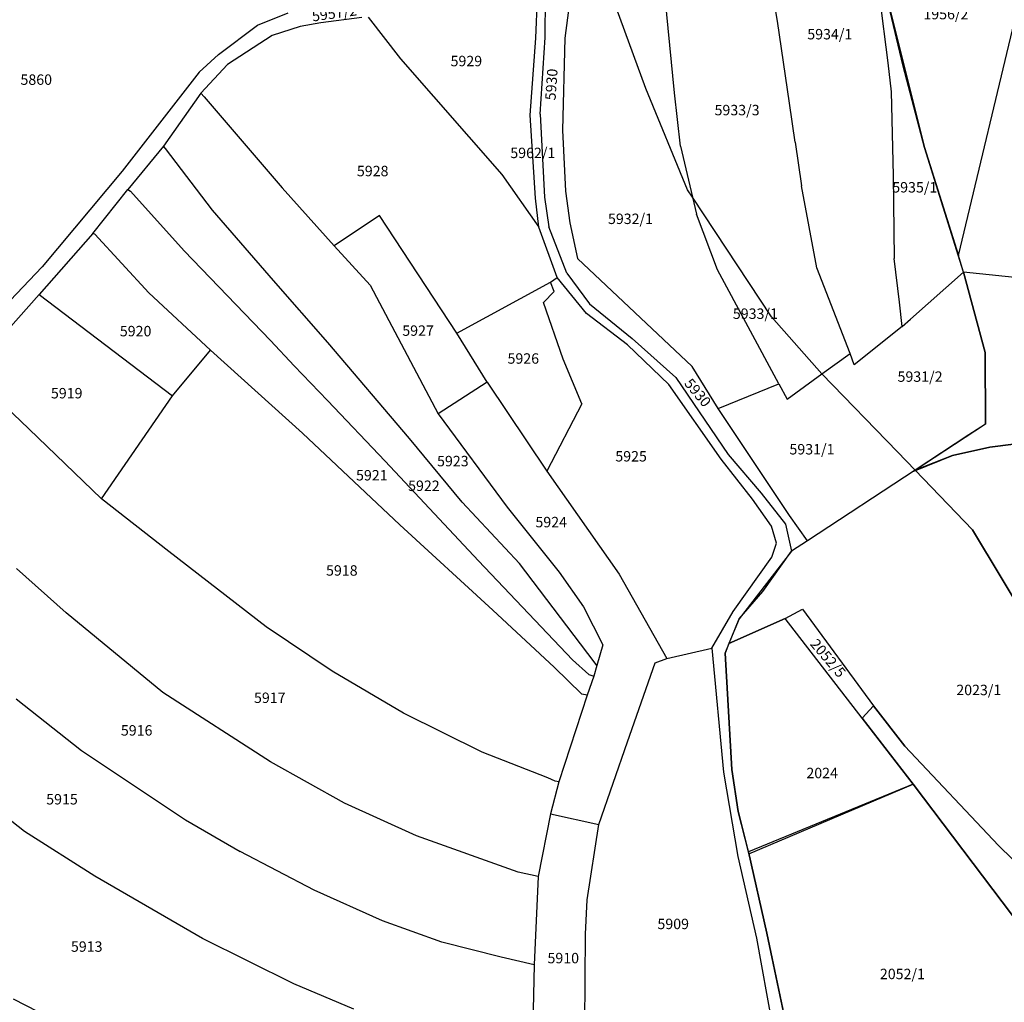
# Model space of a CAD drawing. Units: metres. Extents: x 7527381 to 7529147, y 4822915 to 4827734.
# Drawn here: x 7528648 to 7528884, y 4824434 to 4824670 of the extents above; entities that cross this region are included whole.
import ezdxf
from ezdxf.enums import TextEntityAlignment as Align

# ---------------------------------------------------------------- set-up
doc = ezdxf.new("R2010")
doc.units = ezdxf.units.M
doc.layers.add('01_Parcele granice', color=251, linetype='Continuous')
doc.layers.add('02_Broj parcele', color=251, linetype='Continuous')
doc.styles.add('Iso', font='iso.shx', dxfattribs={"oblique": 15})

msp = doc.modelspace()

# ---------------------------------------------------------------- linework, layer by layer
at = {"layer": '01_Parcele granice'}
for p, q in [((7528829.57, 4824669.26), (7528825.81, 4824691.65)), ((7528781.34, 4824686.22), (7528778.52, 4824665.21)), ((7528797.98, 4824653.14), (7528785.64, 4824686.7)), ((7528773.8, 4824665.4), (7528773.95, 4824685.37)), ((7528771.57, 4824665.19), (7528772.25, 4824680.12)), ((7528804.85, 4824652.1), (7528802.25, 4824679.04)), ((7528853.5, 4824679), (7528855.99, 4824659.25)), ((7528859.66, 4824658.49), (7528855.02, 4824677.98)), ((7528704.82, 4824668.32), (7528712.21, 4824671.27)), ((7528729.88, 4824670.17), (7528720, 4824668.87)), ((7528731.38, 4824670.28), (7528739.11, 4824660.26)), ((7528695.5, 4824661.28), (7528704.82, 4824668.32)), ((7528715.1, 4824667.98), (7528708.4, 4824665.88)), ((7528720, 4824668.87), (7528715.1, 4824667.98)), ((7528832.41, 4824649.59), (7528829.57, 4824669.26)), ((7528708.4, 4824665.88), (7528697.64, 4824658.87)), ((7528770.26, 4824646.7), (7528771.57, 4824665.19)), ((7528772.63, 4824646.96), (7528773.8, 4824665.4)), ((7528778.52, 4824665.21), (7528777.97, 4824643.14)), ((7528695.5, 4824661.28), (7528690.84, 4824657.08)), ((7528739.11, 4824660.26), (7528763.46, 4824632.47)), ((7528691.25, 4824652), (7528697.64, 4824658.87)), ((7528855.99, 4824659.25), (7528856.78, 4824652.31)), ((7528864.77, 4824638.98), (7528859.66, 4824658.49)), ((7528690.84, 4824657.08), (7528672.4, 4824633.31)), ((7528807.98, 4824628.85), (7528797.98, 4824653.14)), ((7528691.25, 4824652), (7528682.32, 4824639.27)), ((7528691.25, 4824652), (7528692.03, 4824651.14)), ((7528692.03, 4824651.14), (7528710.74, 4824629.35)), ((7528806.25, 4824639.28), (7528804.85, 4824652.1)), ((7528856.78, 4824652.31), (7528857.28, 4824632.27)), ((7528833.76, 4824640.23), (7528832.41, 4824649.59)), ((7528771.53, 4824626.87), (7528770.26, 4824646.7)), ((7528772.63, 4824646.96), (7528773.64, 4824627.07)), ((7528777.97, 4824643.14), (7528778.67, 4824628.53)), ((7528682.32, 4824639.27), (7528673.77, 4824628.95)), ((7528682.79, 4824638.74), (7528682.32, 4824639.27)), ((7528806.25, 4824639.28), (7528809.14, 4824627.09)), ((7528833.76, 4824640.23), (7528835.27, 4824629.77)), ((7528874.17, 4824609.1), (7528864.77, 4824638.98)), ((7528694.08, 4824623.95), (7528682.79, 4824638.74)), ((7528672.4, 4824633.31), (7528653.21, 4824610.34)), ((7528763.46, 4824632.47), (7528772.35, 4824619.89)), ((7528857.28, 4824632.27), (7528857.54, 4824612.35)), ((7528838.99, 4824610.13), (7528835.27, 4824629.77)), ((7528665.34, 4824618.33), (7528673.77, 4824628.95)), ((7528673.77, 4824628.95), (7528674.39, 4824628.49)), ((7528674.39, 4824628.49), (7528687.26, 4824614.22)), ((7528710.74, 4824629.35), (7528723.27, 4824615.38)), ((7528778.67, 4824628.53), (7528779.76, 4824620.92)), ((7528809.14, 4824627.09), (7528807.98, 4824628.85)), ((7528772.35, 4824619.89), (7528771.53, 4824626.87)), ((7528773.64, 4824627.07), (7528774.71, 4824619.93)), ((7528828.07, 4824598.34), (7528809.14, 4824627.09)), ((7528809.14, 4824627.09), (7528810.11, 4824622.98)), ((7528708.66, 4824607.11), (7528694.08, 4824623.95)), ((7528734.13, 4824622.69), (7528723.27, 4824615.38)), ((7528752.67, 4824594.49), (7528734.13, 4824622.69)), ((7528815.13, 4824609.62), (7528810.11, 4824622.98)), ((7528779.76, 4824620.92), (7528781.55, 4824612.37)), ((7528665.34, 4824618.33), (7528652.45, 4824603.72)), ((7528665.81, 4824618.17), (7528665.34, 4824618.33)), ((7528678.75, 4824604.1), (7528665.81, 4824618.17)), ((7528776.67, 4824607.82), (7528772.35, 4824619.89)), ((7528778.99, 4824608.87), (7528774.71, 4824619.93)), ((7528723.27, 4824615.38), (7528731.84, 4824605.98)), ((7528707.94, 4824592.68), (7528687.26, 4824614.22)), ((7528809.09, 4824586.43), (7528781.55, 4824612.37)), ((7528858.77, 4824601.9), (7528857.54, 4824612.35)), ((7528653.21, 4824610.34), (7528635.88, 4824592.28)), ((7528778.99, 4824608.87), (7528784.43, 4824601.5)), ((7528829.9, 4824582.3), (7528815.13, 4824609.62)), ((7528846.94, 4824589.62), (7528838.99, 4824610.13)), ((7528861.45, 4824597.79), (7528874.17, 4824609.1)), ((7528879.31, 4824589.82), (7528874.17, 4824609.1)), ((7528721.72, 4824592.24), (7528708.66, 4824607.11)), ((7528731.84, 4824605.98), (7528748.18, 4824575.15)), ((7528752.67, 4824594.49), (7528775.15, 4824606.72)), ((7528775.15, 4824606.72), (7528776.67, 4824607.82)), ((7528776.02, 4824604.47), (7528775.15, 4824606.72)), ((7528783.74, 4824599.17), (7528776.67, 4824607.82)), ((7528652.45, 4824603.72), (7528635.76, 4824585.1)), ((7528652.45, 4824603.72), (7528684.5, 4824579.45)), ((7528693.6, 4824590.37), (7528678.75, 4824604.1)), ((7528773.42, 4824601.83), (7528776.02, 4824604.47)), ((7528778.12, 4824588.23), (7528773.42, 4824601.83)), ((7528784.43, 4824601.5), (7528794.73, 4824593.15)), ((7528859.46, 4824596.03), (7528858.77, 4824601.9)), ((7528793.56, 4824591.65), (7528783.74, 4824599.17)), ((7528840.17, 4824584.68), (7528828.07, 4824598.34)), ((7528859.46, 4824596.03), (7528861.45, 4824597.79)), ((7528759.95, 4824582.74), (7528752.67, 4824594.49)), ((7528859.46, 4824596.03), (7528847.93, 4824586.9)), ((7528713.6, 4824586.61), (7528707.94, 4824592.68)), ((7528741.26, 4824569.18), (7528721.72, 4824592.24)), ((7528794.73, 4824593.15), (7528805.18, 4824583.86)), ((7528684.5, 4824579.45), (7528693.6, 4824590.37)), ((7528715.65, 4824570.51), (7528693.6, 4824590.37)), ((7528803.47, 4824582.15), (7528793.56, 4824591.65)), ((7528840.17, 4824584.68), (7528846.94, 4824589.62)), ((7528847.93, 4824586.9), (7528846.94, 4824589.62)), ((7528879.44, 4824572.67), (7528879.31, 4824589.82)), ((7528782.65, 4824577.51), (7528778.12, 4824588.23)), ((7528635.76, 4824585.1), (7528650, 4824571.53)), ((7528721.66, 4824578.33), (7528713.6, 4824586.61)), ((7528815.35, 4824576.43), (7528809.09, 4824586.43)), ((7528831.84, 4824578.62), (7528840.17, 4824584.68)), ((7528840.17, 4824584.68), (7528858.3, 4824566.02)), ((7528759.95, 4824582.74), (7528748.18, 4824575.15)), ((7528759.95, 4824582.74), (7528774.25, 4824561.4)), ((7528805.18, 4824583.86), (7528817.7, 4824565.39)), ((7528815.35, 4824576.43), (7528829.9, 4824582.3)), ((7528829.9, 4824582.3), (7528831.84, 4824578.62)), ((7528816.01, 4824564.22), (7528803.47, 4824582.15)), ((7528667.41, 4824554.75), (7528684.5, 4824579.45)), ((7528721.66, 4824578.33), (7528735.46, 4824563.74)), ((7528782.65, 4824577.51), (7528774.25, 4824561.4)), ((7528832.43, 4824550.74), (7528815.35, 4824576.43)), ((7528748.18, 4824575.15), (7528764.68, 4824552.76)), ((7528650, 4824571.53), (7528667.41, 4824554.75)), ((7528738.96, 4824548.47), (7528715.65, 4824570.51)), ((7528879.44, 4824572.67), (7528875.46, 4824570.06)), ((7528753.9, 4824553.89), (7528741.26, 4824569.18)), ((7528875.46, 4824570.06), (7528862.58, 4824561.62)), ((7528858.3, 4824566.02), (7528862.58, 4824561.62)), ((7528735.46, 4824563.74), (7528757.81, 4824539.89)), ((7528823.56, 4824554.67), (7528816.01, 4824564.22)), ((7528817.7, 4824565.39), (7528825.65, 4824556.1)), ((7528774.25, 4824561.4), (7528791.6, 4824536.67)), ((7528862.58, 4824561.62), (7528836.71, 4824544.66)), ((7528683.57, 4824542.1), (7528667.41, 4824554.75)), ((7528828.12, 4824548.18), (7528823.56, 4824554.67)), ((7528825.65, 4824556.1), (7528831.45, 4824548.62)), ((7528767.67, 4824539.25), (7528753.9, 4824553.89)), ((7528764.68, 4824552.76), (7528777.21, 4824537.13)), ((7528836.71, 4824544.66), (7528832.43, 4824550.74)), ((7528761.3, 4824528.04), (7528738.96, 4824548.47)), ((7528829.33, 4824544.06), (7528828.12, 4824548.18)), ((7528831.45, 4824548.62), (7528832.94, 4824542.19)), ((7528836.71, 4824544.66), (7528832.94, 4824542.19)), ((7528706.96, 4824524), (7528683.57, 4824542.1)), ((7528826.04, 4824532.49), (7528832.94, 4824542.19)), ((7528828.2, 4824540.73), (7528829.33, 4824544.06)), ((7528757.81, 4824539.89), (7528780.35, 4824516.13)), ((7528818.91, 4824527.68), (7528828.2, 4824540.73)), ((7528658.98, 4824527.39), (7528647.09, 4824538.05)), ((7528785.61, 4824515.63), (7528767.67, 4824539.25)), ((7528777.21, 4824537.13), (7528782.99, 4824528.86)), ((7528791.6, 4824536.67), (7528803.04, 4824516.46)), ((7528820.33, 4824525.94), (7528826.04, 4824532.49)), ((7528775.99, 4824514.36), (7528761.3, 4824528.04)), ((7528782.99, 4824528.86), (7528787.7, 4824519.74)), ((7528682.15, 4824508.3), (7528658.98, 4824527.39)), ((7528813.83, 4824518.93), (7528818.91, 4824527.68)), ((7528816.99, 4824517.74), (7528820.33, 4824525.94)), ((7528722.73, 4824513.42), (7528706.96, 4824524)), ((7528787.7, 4824519.74), (7528786.25, 4824514.72)), ((7528803.04, 4824516.46), (7528813.83, 4824518.93)), ((7528813.83, 4824518.93), (7528816.61, 4824489.2)), ((7528780.35, 4824516.13), (7528784.3, 4824512.6)), ((7528800.19, 4824515.37), (7528803.04, 4824516.46)), ((7528818.61, 4824489.8), (7528816.99, 4824517.74)), ((7528782.64, 4824507.88), (7528775.99, 4824514.36)), ((7528786.25, 4824514.72), (7528785.5, 4824512.22)), ((7528786.25, 4824514.72), (7528785.61, 4824515.63)), ((7528793.61, 4824496.43), (7528800.19, 4824515.37)), ((7528739.85, 4824503.31), (7528722.73, 4824513.42)), ((7528785.5, 4824512.22), (7528783.89, 4824507.68)), ((7528784.3, 4824512.6), (7528785.5, 4824512.22)), ((7528646.97, 4824506.73), (7528662.68, 4824494.37)), ((7528707.95, 4824491.68), (7528682.15, 4824508.3)), ((7528783.89, 4824507.68), (7528777.11, 4824486.84)), ((7528783.89, 4824507.68), (7528782.64, 4824507.88)), ((7528758.72, 4824494.01), (7528739.85, 4824503.31)), ((7528786.74, 4824476.64), (7528793.61, 4824496.43)), ((7528662.68, 4824494.37), (7528687.59, 4824477.73)), ((7528774.46, 4824487.78), (7528758.72, 4824494.01)), ((7528725.68, 4824481.76), (7528707.95, 4824491.68)), ((7528816.61, 4824489.2), (7528820.05, 4824468.98)), ((7528820.1, 4824479.71), (7528818.61, 4824489.8)), ((7528648.95, 4824474.94), (7528633.4, 4824487.29)), ((7528776.23, 4824487.02), (7528774.46, 4824487.78)), ((7528777.11, 4824486.84), (7528775.08, 4824479.21)), ((7528777.11, 4824486.84), (7528776.23, 4824487.02)), ((7528742.97, 4824473.87), (7528725.68, 4824481.76)), ((7528775.08, 4824479.21), (7528772.16, 4824464.15)), ((7528775.08, 4824479.21), (7528786.74, 4824476.64)), ((7528822.57, 4824470.11), (7528820.1, 4824479.71)), ((7528687.59, 4824477.73), (7528700.67, 4824470.13)), ((7528783.89, 4824458.53), (7528786.74, 4824476.64)), ((7528665.87, 4824464.21), (7528648.95, 4824474.94)), ((7528767.38, 4824465.16), (7528742.97, 4824473.87)), ((7528718.4, 4824460.87), (7528700.67, 4824470.13)), ((7528820.05, 4824468.98), (7528824.54, 4824449.36)), ((7528826.96, 4824450.56), (7528822.57, 4824470.11)), ((7528691.67, 4824449.28), (7528665.87, 4824464.21)), ((7528772.16, 4824464.15), (7528767.38, 4824465.16)), ((7528772.16, 4824464.15), (7528771.16, 4824442.96)), ((7528734.85, 4824453.5), (7528718.4, 4824460.87)), ((7528783.53, 4824450.32), (7528783.89, 4824458.53)), ((7528749.06, 4824448.38), (7528734.85, 4824453.5)), ((7528783.27, 4824420.29), (7528783.53, 4824450.32)), ((7528832.78, 4824423.26), (7528826.96, 4824450.56)), ((7528713.54, 4824438.45), (7528691.67, 4824449.28)), ((7528763.27, 4824444.8), (7528749.06, 4824448.38)), ((7528824.54, 4824449.36), (7528829.45, 4824421.89)), ((7528771.16, 4824442.96), (7528763.27, 4824444.8)), ((7528771.16, 4824442.96), (7528770.7, 4824420.34)), ((7528727.94, 4824432.36), (7528713.54, 4824438.45)), ((7528675.33, 4824419.91), (7528646.37, 4824434.75))]:
    msp.add_line(p, q, dxfattribs=at)
for points in [[(7528878.79, 4824703.61), (7528851.75, 4824698.01), (7528855.02, 4824677.98), (7528864.77, 4824638.98), (7528872.92, 4824613.08), (7528887.25, 4824672.85)], [(7528872.92, 4824613.08), (7528887.25, 4824672.85), (7528903.74, 4824678.05), (7528900.9, 4824666.37), (7528899.43, 4824641.6), (7528904.15, 4824605.97), (7528874.17, 4824609.1)], [(7528904.47, 4824570.13), (7528880.49, 4824567.15), (7528871.48, 4824565.11), (7528862.58, 4824561.62), (7528876.32, 4824547.31), (7528889.78, 4824524.85), (7528905.02, 4824488.04), (7528910.67, 4824458.44), (7528909.11, 4824445.71), (7528919.38, 4824435.39), (7528920.26, 4824461.81), (7528917.02, 4824485.16), (7528908.63, 4824528.76), (7528904.66, 4824565.43)], [(7528909.11, 4824445.71), (7528910.67, 4824458.44), (7528905.02, 4824488.04), (7528889.78, 4824524.85), (7528876.32, 4824547.31), (7528862.58, 4824561.62), (7528836.71, 4824544.66), (7528832.94, 4824542.19), (7528820.33, 4824525.94), (7528817.91, 4824520.01), (7528831.42, 4824526.04), (7528835.51, 4824528.27), (7528852.59, 4824505.08), (7528860.12, 4824495.44), (7528882.58, 4824471.56)], [(7528831.42, 4824526.04), (7528835.51, 4824528.27), (7528852.59, 4824505.08), (7528849.84, 4824502.15)], [(7528862.12, 4824486.27), (7528849.84, 4824502.15), (7528831.42, 4824526.04), (7528817.91, 4824520.01), (7528816.99, 4824517.74), (7528818.61, 4824489.8), (7528820.1, 4824479.71), (7528822.69, 4824469.58)], [(7528909.11, 4824445.71), (7528882.58, 4824471.56), (7528860.12, 4824495.44), (7528852.59, 4824505.08), (7528849.84, 4824502.15), (7528862.12, 4824486.27), (7528902.51, 4824432.8), (7528906.39, 4824427.5)], [(7528902.51, 4824432.8), (7528862.12, 4824486.27), (7528822.57, 4824470.11), (7528826.96, 4824450.56), (7528832.78, 4824423.26), (7528834.74, 4824409.16), (7528864.35, 4824419.15)]]:
    msp.add_lwpolyline(points, close=True, dxfattribs=at)
msp.add_lwpolyline([(7528904.15, 4824605.97), (7528874.17, 4824609.1), (7528879.31, 4824589.82), (7528879.44, 4824572.67), (7528862.22, 4824561.39), (7528871.48, 4824565.11), (7528880.49, 4824567.15), (7528904.47, 4824570.13), (7528904.15, 4824605.97)], dxfattribs=at)

# ---------------------------------------------------------------- texts
at = {"layer": '02_Broj parcele', "style": 'Iso', "oblique": 15}
for s, rotation, p in [('5957/2', 8, (7528718.1, 4824669.19)), ('5930', 86, (7528776.31, 4824650.24))]:
    msp.add_text(s, height=2.5, rotation=rotation, dxfattribs=at).set_placement(p)
for s, p in [('1956/2', (7528869.93, 4824670.65)), ('2023/1', (7528877.82, 4824508.57)), ('2024', (7528840.26, 4824488.65)), ('2052/1', (7528859.5, 4824440.46))]:
    msp.add_text(s, height=2.5, dxfattribs=at).set_placement(p, align=Align.MIDDLE)
for s, p in [('5934/1', (7528842.09, 4824666.16)), ('5929', (7528754.93, 4824659.72)), ('5860', (7528651.79, 4824655.26)), ('5933/3', (7528819.85, 4824647.96)), ('5928', (7528732.47, 4824633.34)), ('5935/1', (7528862.47, 4824629.44)), ('5932/1', (7528794.29, 4824621.88)), ('5933/1', (7528824.24, 4824599.13)), ('5920', (7528675.62, 4824594.95)), ('5927', (7528743.35, 4824595.07)), ('5926', (7528768.59, 4824588.38)), ('5931/2', (7528863.73, 4824584.04)), ('5919', (7528659.09, 4824580.06)), ('5931/1', (7528837.81, 4824566.62)), ('5925', (7528794.44, 4824564.93)), ('5923', (7528751.69, 4824563.78)), ('5921', (7528732.26, 4824560.38)), ('5922', (7528744.75, 4824557.86)), ('5924', (7528775.28, 4824549.15)), ('5918', (7528725.07, 4824537.55)), ('5917', (7528707.79, 4824507.02)), ('5916', (7528675.87, 4824499.2)), ('5915', (7528657.96, 4824482.68)), ('5909', (7528804.54, 4824452.78)), ('5913', (7528663.89, 4824447.35)), ('5910', (7528778.17, 4824444.59))]:
    msp.add_text(s, height=2.5, dxfattribs=at).set_placement(p, align=Align.MIDDLE_CENTER)
msp.add_text('5962/1', height=2.5, dxfattribs=at).set_placement((7528765.47, 4824636.44))
msp.add_text('5930', height=2.5, rotation=310, dxfattribs=at).set_placement((7528810.43, 4824580.19), align=Align.MIDDLE_CENTER)
msp.add_text('2052/5', height=2.5, rotation=310.526, dxfattribs=at).set_placement((7528841.43, 4824516.31), align=Align.MIDDLE)

doc.saveas('drawing.dxf')
